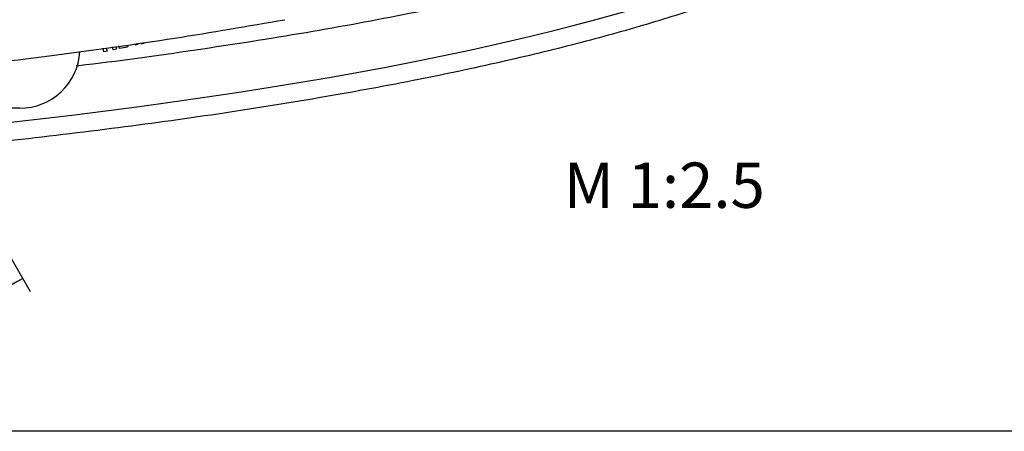
# Model space of a CAD drawing. Extents: x 0 to 414, y 0 to 297.
# Drawn here: x 155 to 221, y 6 to 33 of the extents above; entities that cross this region are included whole.
import ezdxf

# ---------------------------------------------------------------- set-up
doc = ezdxf.new("R2010")
doc.units = 0
doc.layers.get('0').update_dxf_attribs({"linetype": 'CONTINUOUS'})
doc.layers.add('BEMAßUNG', color=7, linetype='CONTINUOUS')
doc.layers.add('KONTUR', color=7, linetype='CONTINUOUS')
doc.styles.add('SLDTEXTSTYLE0', font='TXT', dxfattribs={"width": 0.605})
doc.dimstyles.new('SLDDIMSTYLE6', dxfattribs={"dimtxt": 3, "dimasz": 2.5, "dimexe": 0, "dimexo": 0.0625, "dimgap": 0.75, "dimtad": 1, "dimdec": 4, "dimlfac": 2.5, "dimzin": 12, "dimtxsty": 'SLDTEXTSTYLE0', "dimsah": 1, "dimcen": 0.09, "dimazin": 3, "dimtfac": 1, "dimtofl": 0, "dimtmove": 0, "dimatfit": 3, "dimtolj": 1, "dimtzin": 12})

# ---------------------------------------------------------------- blocks, each defined once
blk = doc.blocks.new('_D_8')
at = {"layer": 'BEMAßUNG'}
for p, q in [((121.241, 47.382), (100.336, 47.382)), ((145.541, 33.353), (155.993, 15.249))]:
    blk.add_line(p, q, dxfattribs=at)
blk.add_arc((137.441, 47.382), 36.105, 180, 300, dxfattribs=at)
for points in [[(101.336, 47.382), (101.112, 44.873), (101.732, 44.895)], [(155.493, 16.115), (153.14, 15.214), (153.432, 14.667)]]:
    blk.add_solid(points, dxfattribs=at)
at = {"layer": 'BEMAßUNG', "insert": (116.989, 20.751, 0.04), "char_height": 3, "attachment_point": 1, "rotation": 338.72006, "style": 'SLDTEXTSTYLE0'}
blk.add_mtext('120Grad', dxfattribs=at)

msp = doc.modelspace()

# ---------------------------------------------------------------- linework, layer by layer
at = {"color": 7, "linetype": 'CONTINUOUS'}
for p, q in [((160.877184, 31.108042), (160.825083, 31.35344)), ((161.036974, 31.383422), (161.086078, 31.152273)), ((161.495694, 31.239292), (161.452583, 31.442229)), ((161.664575, 31.472226), (161.704588, 31.283764)), ((161.914083, 31.328268), (161.877133, 31.502302)), ((162.307352, 31.411922), (161.914083, 31.328268)), ((163.144492, 31.589839), (162.950261, 31.548493)), ((163.550501, 31.676138), (163.349299, 31.633349)), ((161.086078, 31.152273), (160.877184, 31.108042)), ((161.704588, 31.283764), (161.495694, 31.239292)), ((155.297948, 27.382386), (122.327432, 27.382386))]:
    msp.add_line(p, q, dxfattribs=at)
msp.add_arc((155.297948, 31.382386), 4, 270, 356.46917589, dxfattribs=at)
msp.add_ellipse((94.882415, 47.382386), major_axis=(122, 0), ratio=0.196721311, start_param=4.860718889, end_param=6.274851877, dxfattribs=at)
for points, knots in [([(112.912379, 22.445388), (116.48035, 22.568354), (123.544065, 22.811799), (133.993763, 23.415051), (144.135225, 24.185383), (153.234929, 25.069734), (161.289543, 26.016161), (168.312909, 26.978914), (174.979224, 28.035981), (181.130211, 29.159044), (186.756344, 30.335961), (191.853195, 31.551959), (196.543222, 32.832187), (200.808438, 34.172706), (204.633855, 35.569578), (208.00803, 37.020305), (210.923044, 38.525308), (213.375179, 40.089901), (215.206191, 41.604916), (216.498463, 43.03541), (217.347696, 44.353264), (217.923963, 45.740107), (218.027806, 46.706586), (218.078928, 47.182386)], [0, 0, 0, 0, 0.0959388792, 0.1899356386, 0.2812649593, 0.3692480497, 0.4356093113, 0.4991998678, 0.5597438972, 0.6169816049, 0.6672148117, 0.7141940543, 0.7577760879, 0.7978380814, 0.834309762, 0.8671729373, 0.8964770344, 0.9223793364, 0.945202147, 0.9601227298, 0.9739926467, 0.9871965298, 1, 1, 1, 1]), ([(159.050159, 30.199774), (159.260288, 30.223555), (162.060476, 30.540464), (167.291353, 31.280834), (174.579626, 32.423054), (180.935659, 33.603667), (186.395023, 34.767708), (191.002795, 35.879631), (195.235811, 37.038268), (199.074416, 38.236508), (202.498962, 39.465467), (205.32109, 40.641815), (207.582809, 41.740016), (209.338108, 42.725456), (210.787099, 43.687262), (211.925411, 44.598048), (212.754732, 45.43168), (213.285116, 46.153494), (213.588225, 46.739557), (213.651907, 47.091237), (213.678179, 47.236318)], [0, 0, 0, 0, 0.010842382, 0.144486433, 0.270809502, 0.389075314, 0.475889562, 0.556986317, 0.632071581, 0.700867394, 0.763112537, 0.818555878, 0.857541054, 0.891960196, 0.92169164, 0.946605001, 0.96660846, 0.981749729, 0.992471044, 1, 1, 1, 1]), ([(113.420706, 27.387865), (116.553697, 27.518274), (122.753593, 27.776343), (131.925255, 28.351681), (140.834496, 29.057081), (149.420868, 29.899926), (157.631832, 30.876086), (165.410805, 31.958892), (170.430419, 32.822291), (172.862562, 33.240632)], [0, 0, 0, 0, 0.157370499, 0.311421454, 0.46117679, 0.605886581, 0.74439085, 0.876150254, 1, 1, 1, 1]), ([(162.48716, 31.476104), (162.45495, 31.460297), (162.397388, 31.432049), (162.334882, 31.418076), (162.307352, 31.411922)], [0, 0, 0, 0, 0.559577049, 1, 1, 1, 1])]:
    msp.add_open_spline(points, degree=3, knots=knots, dxfattribs=at)
at = {"layer": 'KONTUR', "linetype": 'CONTINUOUS'}
msp.add_line((414, 6), (20, 6), dxfattribs=at)

# ---------------------------------------------------------------- texts
at = {"layer": 'BEMAßUNG', "color": 7, "insert": (198.018963, 23.786736), "char_height": 3, "attachment_point": 2, "style": 'SLDTEXTSTYLE0'}
msp.add_mtext('M 1:2.5', dxfattribs=at)

# ---------------------------------------------------------------- dimensions: what is measured, and where the dimension line sits
at = {"layer": 'BEMAßUNG'}
dim = msp.add_angular_dim_2l(base=(119.388255, 16.114714), line1=((121.440654, 47.382386), (137.440654, 47.382386)), line2=((137.440654, 47.382386), (145.440654, 33.525979)), dimstyle='SLDDIMSTYLE6', dxfattribs=at)
dim.commit()
dim.dimension.update_dxf_attribs({"geometry": '_D_8', "text_midpoint": (124.337321, 13.739272), "dimtype": 162})

doc.saveas('drawing.dxf')
